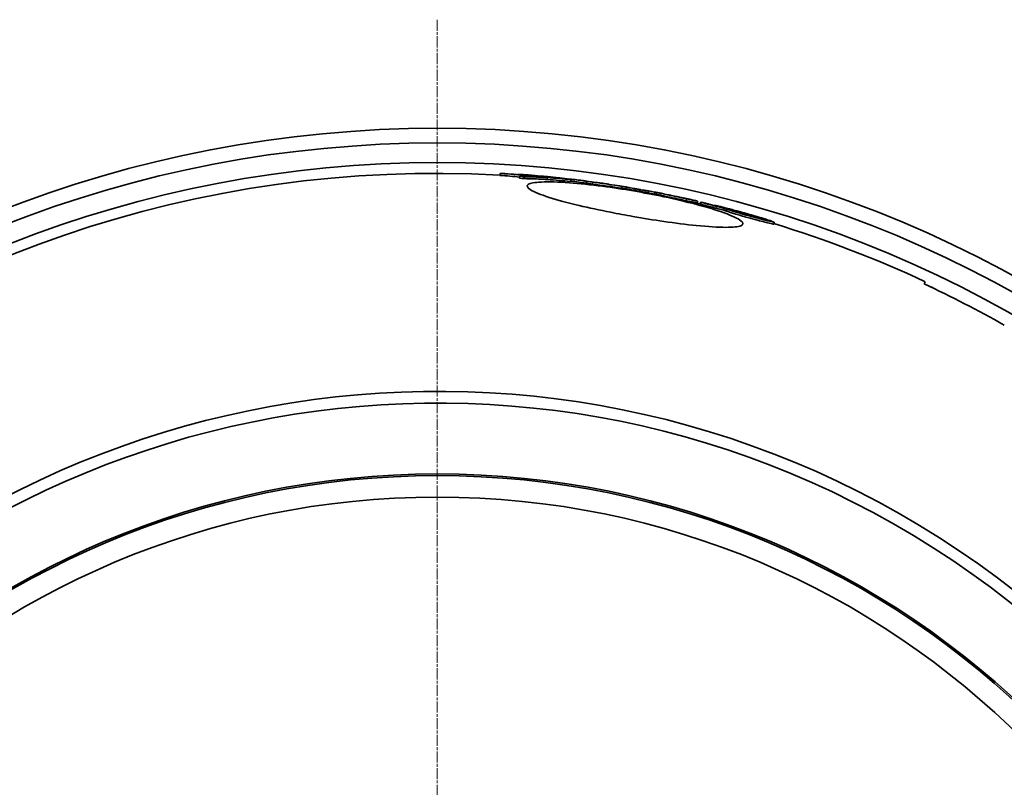
# Model space of a CAD drawing. Units: millimetres. Extents: x 237499 to 254211, y 165435 to 174518.
# Drawn here: x 239625 to 240128, y 169582 to 169975 of the extents above; entities that cross this region are included whole.
import ezdxf

# ---------------------------------------------------------------- set-up
doc = ezdxf.new("R2010")
doc.units = ezdxf.units.MM
doc.linetypes.add('CHAIN', pattern=[0.3543, 0.2362, -0.0295, 0.0591, -0.0295])
doc.linetypes.add('DASH_DOT', pattern=[0.182, 0.1181, -0.0295, 0.0049, -0.0295])
doc.layers.add('Center Mark (ISO)', color=1, linetype='DASH_DOT', lineweight=9, true_color=0xff0000)
doc.layers.add('Visible (ISO)', color=7, linetype='Continuous', lineweight=35)

msp = doc.modelspace()

# ---------------------------------------------------------------- linework, layer by layer
at = {"layer": 'Center Mark (ISO)', "linetype": 'CHAIN', "ltscale": 23.990969}
msp.add_line((239838.25, 169974.77), (239838.25, 168638.77), dxfattribs=at)
at = {"layer": 'Visible (ISO)'}
for p, q in [((239870.4, 169896.21), (239870.23, 169895.21)), ((239879.47, 169895.77), (239879.43, 169895.55)), ((239880.5, 169894.79), (239880.33, 169893.8)), ((239881.15, 169895.63), (239881.11, 169895.38)), ((239882.63, 169894.53), (239882.46, 169893.54)), ((239887.11, 169895.05), (239887.05, 169894.73)), ((239888.78, 169894.85), (239888.73, 169894.54)), ((239891.29, 169894.85), (239891.28, 169894.74)), ((239891.97, 169894.38), (239891.97, 169894.37)), ((239894.67, 169894.07), (239894.49, 169893.08)), ((239898.24, 169894.09), (239898.21, 169893.91)), ((239905.91, 169893.32), (239905.88, 169893.16)), ((239906.5, 169893.06), (239906.33, 169892.08)), ((239914.76, 169892.12), (239914.59, 169891.14)), ((239917.78, 169891.75), (239917.61, 169890.76)), ((239932.81, 169889.56), (239932.64, 169888.58)), ((239934.94, 169889.21), (239934.77, 169888.23)), ((239946.22, 169887.23), (239946.04, 169886.24)), ((239949.48, 169886.61), (239949.31, 169885.63)), ((239950.37, 169886.47), (239950.19, 169885.48)), ((239965.69, 169883.25), (239965.51, 169882.26)), ((239971.36, 169882.03), (239971.19, 169881.05)), ((239973, 169881.49), (239972.83, 169880.5)), ((239979.99, 169879.96), (239979.95, 169879.74)), ((239984.87, 169878.39), (239984.69, 169877.4)), ((239986.24, 169877.91), (239986.07, 169876.92)), ((239990, 169877.23), (239989.95, 169876.92)), ((239992.26, 169876.65), (239992.19, 169876.22)), ((239995.5, 169875.86), (239995.49, 169875.83)), ((239995.69, 169875.81), (239995.69, 169875.77)), ((239997.9, 169875.23), (239997.9, 169875.19)), ((239998.38, 169874.79), (239998.33, 169874.48)), ((240000.41, 169874.27), (240000.35, 169873.94)), ((240000.98, 169874.3), (240000.89, 169873.8)), ((240010.47, 169871.29), (240010.29, 169870.3)), ((240087.13, 169839.81), (240087.78, 169840.82)), ((240091.01, 169837.98), (240091.1, 169838.13)), ((240092.3, 169837.37), (240091.1, 169838.13))]:
    msp.add_line(p, q, dxfattribs=at)
for radius in [435.82, 435, 424]:
    msp.add_circle((239838.25, 169306.77), radius, dxfattribs=at)
for radius, start, end in [(612.5, 5.15187, 174.84813), (605, 5.21591, 174.78409), (595, 5.30382, 174.69618), (595, 5.30382, 174.69618), (589.47, 86.88768, 173.37298), (590.47, 84.52894, 85.19291), (589.47, 83.15025, 83.36473), (590.47, 82.7918, 83.14491), (590.47, 81.59588, 81.92669), (590.47, 80.57678, 80.89921), (589.47, 79.46514, 80.57539), (590.47, 78.83622, 79.46605), (590.47, 77.00262, 77.34594), (589.47, 76.80035, 76.99753), (590.47, 74.73989, 75.96141), (589.47, 64.95677, 73.02617), (588.28, 60.47189, 64.97191), (478, 329.197, 145.803), (472, 329.3211, 145.6789)]:
    msp.add_arc((239838.25, 169306.77), radius, start, end, dxfattribs=at)
for points in [[(239880.42, 169894.3), (239877.04, 169894.65), (239873.64, 169894.96), (239870.23, 169895.21)], [(239872.72, 169896.12), (239871.95, 169896.15), (239871.18, 169896.18), (239870.4, 169896.21)], [(239879.47, 169895.77), (239880.03, 169895.73), (239880.59, 169895.68), (239881.15, 169895.63)], [(239882.46, 169893.54), (239881.75, 169893.63), (239881.04, 169893.72), (239880.33, 169893.8)], [(239880.5, 169894.79), (239881.21, 169894.71), (239881.92, 169894.62), (239882.63, 169894.53)], [(239896.56, 169894.3), (239893.43, 169894.58), (239890.28, 169894.83), (239887.11, 169895.05)], [(239887.11, 169895.05), (239887.67, 169894.98), (239888.23, 169894.92), (239888.78, 169894.85)], [(239892.08, 169894.37), (239890.94, 169894.43), (239889.8, 169894.49), (239888.65, 169894.54)], [(239888.78, 169894.85), (239891.95, 169894.63), (239895.1, 169894.38), (239898.24, 169894.09)], [(239891.29, 169894.85), (239893.06, 169894.69), (239894.81, 169894.5), (239896.56, 169894.3)], [(239891.97, 169894.38), (239892.01, 169894.38), (239892.04, 169894.37), (239892.08, 169894.37)], [(239892.75, 169894.33), (239892.49, 169894.35), (239892.23, 169894.36), (239891.97, 169894.38)], [(239894.47, 169894.22), (239893.9, 169894.26), (239893.32, 169894.3), (239892.75, 169894.33)], [(239894.84, 169894.18), (239894.72, 169894.19), (239894.59, 169894.21), (239894.47, 169894.22)], [(239906.5, 169893.06), (239902.56, 169893.67), (239898.57, 169894.16), (239894.55, 169894.55)], [(239894.67, 169894.07), (239898.64, 169893.79), (239902.59, 169893.45), (239906.5, 169893.06)], [(239902.11, 169893.57), (239899.69, 169893.79), (239897.27, 169894), (239894.84, 169894.18)], [(239895.89, 169894.42), (239899.25, 169894.08), (239902.59, 169893.72), (239905.91, 169893.32)], [(239898.24, 169894.09), (239899.53, 169893.93), (239900.82, 169893.76), (239902.11, 169893.57)], [(239906.33, 169892.08), (239902.41, 169892.46), (239898.46, 169892.8), (239894.49, 169893.08)], [(239917.61, 169890.76), (239916.6, 169890.89), (239915.6, 169891.02), (239914.59, 169891.14)], [(239914.76, 169892.12), (239915.77, 169892), (239916.78, 169891.88), (239917.78, 169891.75)], [(239922.98, 169891.08), (239920.83, 169891.39), (239918.68, 169891.68), (239916.51, 169891.96)], [(239932.64, 169888.58), (239927.69, 169889.36), (239922.68, 169890.1), (239917.61, 169890.76)], [(239917.78, 169891.75), (239917.76, 169891.75), (239917.74, 169891.75), (239917.71, 169891.76)], [(239917.71, 169891.76), (239922.81, 169891.09), (239927.84, 169890.35), (239932.81, 169889.56)], [(239919.16, 169891.61), (239920.45, 169891.51), (239921.72, 169891.33), (239922.98, 169891.08)], [(239926.19, 169890.62), (239925.64, 169890.72), (239925.1, 169890.82), (239924.55, 169890.9)], [(239931.66, 169889.78), (239929.84, 169890.06), (239928.02, 169890.34), (239926.19, 169890.62)], [(239934.77, 169888.23), (239934.06, 169888.34), (239933.35, 169888.46), (239932.64, 169888.58)], [(239932.81, 169889.56), (239933.52, 169889.45), (239934.23, 169889.33), (239934.94, 169889.21)], [(239946.04, 169886.24), (239946.04, 169886.28), (239946.04, 169886.3), (239946.03, 169886.3)], [(239949.31, 169885.63), (239948.22, 169885.84), (239947.13, 169886.04), (239946.04, 169886.24)], [(239946.22, 169887.23), (239947.3, 169887.03), (239948.39, 169886.82), (239949.48, 169886.61)], [(239949.48, 169886.61), (239949.48, 169886.63), (239949.48, 169886.65), (239949.47, 169886.66)], [(239953.07, 169885.96), (239953.29, 169885.91), (239953.58, 169885.85), (239953.95, 169885.77)], [(239967.6, 169882.9), (239967.57, 169882.9), (239967.53, 169882.91), (239967.5, 169882.92)], [(239970.88, 169881.12), (239970.8, 169881.14), (239970.71, 169881.16), (239970.61, 169881.19)], [(239970.78, 169882.17), (239971.14, 169882.09), (239971.36, 169882.04), (239971.36, 169882.03)], [(239975.12, 169881.05), (239974.42, 169881.2), (239973.71, 169881.35), (239973, 169881.49)], [(239975.32, 169881), (239975.26, 169881.02), (239975.19, 169881.04), (239975.12, 169881.05)], [(239981.49, 169879.6), (239981.35, 169879.64), (239981.23, 169879.67), (239981.11, 169879.7)], [(239984.89, 169878.39), (239984.88, 169878.39), (239984.87, 169878.39), (239984.87, 169878.39)], [(239995.5, 169875.86), (239995.56, 169875.84), (239995.63, 169875.83), (239995.69, 169875.81)], [(239995.69, 169875.81), (239996.43, 169875.62), (239997.17, 169875.42), (239997.9, 169875.23)], [(240000.41, 169874.27), (239999.11, 169874.68), (239997.8, 169875.09), (239996.5, 169875.48)], [(239996.5, 169875.48), (239998, 169875.09), (239999.49, 169874.7), (240000.98, 169874.3)], [(239998.38, 169874.79), (239999.06, 169874.62), (239999.73, 169874.45), (240000.41, 169874.27)], [(240010.29, 169870.3), (240010.29, 169870.29), (240010.29, 169870.29), (240010.29, 169870.29)]]:
    msp.add_open_spline(points, degree=3, dxfattribs=at)
for points, knots in [([(239870.4, 169896.21), (239875.22, 169895.85), (239880, 169895.39), (239885.28, 169894.76), (239885.81, 169894.7), (239886.35, 169894.63)], [262.482803, 262.482803, 262.482803, 262.482803, 264.339825, 264.339825, 264.549253, 264.549253, 264.549253, 264.549253]), ([(239888.65, 169894.54), (239887.37, 169894.7), (239886.09, 169894.85), (239880.8, 169895.44), (239876.77, 169895.82), (239872.72, 169896.12)], [91.507077, 91.507077, 91.507077, 91.507077, 92.009804, 92.009804, 93.576254, 93.576254, 93.576254, 93.576254]), ([(239887.73, 169895.16), (239886.74, 169895.24), (239885.75, 169895.32), (239882.99, 169895.54), (239881.23, 169895.66), (239879.47, 169895.77)], [270.3083518, 270.3083518, 270.3083518, 270.3083518, 270.6501374, 270.6501374, 271.2522158, 271.2522158, 271.2522158, 271.2522158]), ([(239886.35, 169894.63), (239886.1, 169894.64), (239885.86, 169894.65), (239883.92, 169894.72), (239882.21, 169894.76), (239880.5, 169894.79)], [274.8364993, 274.8364993, 274.8364993, 274.8364993, 274.9347031, 274.9347031, 275.6279802, 275.6279802, 275.6279802, 275.6279802]), ([(239881.15, 169895.63), (239882.36, 169895.55), (239883.57, 169895.47), (239886.96, 169895.22), (239889.13, 169895.04), (239891.29, 169894.85)], [83.16725, 83.16725, 83.16725, 83.16725, 83.580513, 83.580513, 84.327563, 84.327563, 84.327563, 84.327563]), ([(239894.49, 169893.08), (239891.53, 169893.25), (239888.56, 169893.38), (239884.54, 169893.49), (239883.5, 169893.52), (239882.46, 169893.54)], [273.552836, 273.552836, 273.552836, 273.552836, 274.768766, 274.768766, 275.190958, 275.190958, 275.190958, 275.190958]), ([(239882.63, 169894.53), (239883.64, 169894.51), (239884.65, 169894.49), (239888.67, 169894.37), (239891.68, 169894.24), (239894.67, 169894.07)], [82.904429, 82.904429, 82.904429, 82.904429, 83.31409, 83.31409, 84.542632, 84.542632, 84.542632, 84.542632]), ([(239938.3, 169874.19), (239934.48, 169874.87), (239930.68, 169875.58), (239921.26, 169877.45), (239915.82, 169878.63), (239904.89, 169881.23), (239899.69, 169882.63), (239891.04, 169885.38), (239887.81, 169886.68), (239884.14, 169888.94), (239883.72, 169889.87), (239885.7, 169891.23), (239887.99, 169891.65), (239895.09, 169891.98), (239899.96, 169891.85), (239910.88, 169891.04), (239916.63, 169890.44), (239927.88, 169888.96), (239933.2, 169888.15), (239943.8, 169886.33), (239949.03, 169885.33), (239959.92, 169883.05), (239965.44, 169881.75), (239976.17, 169878.93), (239981.12, 169877.43), (239989.12, 169874.53), (239991.99, 169873.18), (239994.85, 169870.94), (239994.88, 169870.07), (239992.17, 169868.93), (239989.56, 169868.64), (239981.85, 169868.65), (239976.7, 169868.97), (239965.57, 169870.09), (239959.95, 169870.8), (239948.89, 169872.4), (239943.61, 169873.26), (239938.3, 169874.19)], [-35.393387, -35.393387, -35.393387, -35.393387, -34.229582, -34.229582, -32.450147, -32.450147, -30.337228, -30.337228, -28.098439, -28.098439, -25.875163, -25.875163, -23.73306, -23.73306, -21.492441, -21.492441, -19.531742, -19.531742, -17.898916, -17.898916, -16.301313, -16.301313, -14.456064, -14.456064, -12.332141, -12.332141, -10.084856, -10.084856, -7.871575, -7.871575, -5.741351, -5.741351, -3.494328, -3.494328, -1.614961, -1.614961, 0, 0, 0, 0]), ([(239905.91, 169893.32), (239908.23, 169893.1), (239910.53, 169892.81), (239913.46, 169892.35), (239914.11, 169892.24), (239914.76, 169892.12)], [271.868096, 271.868096, 271.868096, 271.868096, 273.469012, 273.469012, 273.926998, 273.926998, 273.926998, 273.926998]), ([(239914.59, 169891.14), (239913.96, 169891.25), (239913.32, 169891.36), (239911.32, 169891.67), (239909.94, 169891.86), (239908.56, 169892.03)], [91.436059, 91.436059, 91.436059, 91.436059, 91.883439, 91.883439, 92.84392, 92.84392, 92.84392, 92.84392]), ([(239916.51, 169891.96), (239915.3, 169892.16), (239914.09, 169892.34), (239912.69, 169892.53), (239912.52, 169892.55), (239912.34, 169892.57)], [91.8788457, 91.8788457, 91.8788457, 91.8788457, 92.7316256, 92.7316256, 92.8549431, 92.8549431, 92.8549431, 92.8549431]), ([(239931.63, 169889.78), (239931.64, 169889.8), (239931.65, 169889.81), (239931.66, 169889.8), (239931.66, 169889.79), (239931.66, 169889.78)], [279.886942, 279.886942, 279.886942, 279.886942, 280.678626, 280.678626, 281.085206, 281.085206, 281.085206, 281.085206]), ([(239934.94, 169889.21), (239934.94, 169889.24), (239934.94, 169889.26), (239934.93, 169889.27), (239934.93, 169889.27), (239934.93, 169889.27)], [92.6701291, 92.6701291, 92.6701291, 92.6701291, 93.3506163, 93.3506163, 93.544251, 93.544251, 93.544251, 93.544251]), ([(239934.94, 169889.22), (239934.96, 169889.21), (239934.97, 169889.21), (239935.08, 169889.18), (239935.21, 169889.15), (239935.46, 169889.09), (239935.67, 169889.05), (239935.94, 169889)], [-0.2689111, -0.2689111, -0.2689111, -0.2689111, -0.2448492, -0.2448492, -0.14811, -0.14811, 0, 0, 0, 0]), ([(239935.94, 169889), (239936.08, 169888.97), (239936.25, 169888.94), (239936.63, 169888.87), (239936.84, 169888.83), (239937.61, 169888.69), (239938.19, 169888.59), (239939.27, 169888.39), (239939.9, 169888.28), (239940.52, 169888.17)], [-0.4688878, -0.4688878, -0.4688878, -0.4688878, -0.4054468, -0.4054468, -0.3413367, -0.3413367, -0.1890798, -0.1890798, 0, 0, 0, 0]), ([(239940.52, 169888.17), (239941.14, 169888.07), (239941.77, 169887.95), (239942.8, 169887.77), (239943.39, 169887.67), (239944.42, 169887.5), (239944.79, 169887.44), (239945.1, 169887.39)], [-0.6658762, -0.6658762, -0.6658762, -0.6658762, -0.3747729, -0.3747729, -0.1659308, -0.1659308, 0, 0, 0, 0]), ([(239945.1, 169887.39), (239945.38, 169887.34), (239945.6, 169887.31), (239945.85, 169887.28), (239945.98, 169887.26), (239946.15, 169887.25), (239946.17, 169887.25), (239946.18, 169887.26)], [-0.8658219, -0.8658219, -0.8658219, -0.8658219, -0.4533832, -0.4533832, -0.1986501, -0.1986501, 0, 0, 0, 0]), ([(239946.18, 169887.26), (239946.18, 169887.27), (239946.19, 169887.28), (239946.21, 169887.29), (239946.21, 169887.27), (239946.22, 169887.23)], [279.918775, 279.918775, 279.918775, 279.918775, 280.408246, 280.408246, 281.468479, 281.468479, 281.468479, 281.468479]), ([(239950.19, 169885.48), (239949.99, 169885.53), (239949.82, 169885.56), (239949.53, 169885.63), (239949.41, 169885.65), (239949.31, 169885.67)], [0, 0, 0, 0, 0.1375329, 0.1375329, 0.2742923, 0.2742923, 0.2742923, 0.2742923]), ([(239949.47, 169886.66), (239949.6, 169886.63), (239949.78, 169886.59), (239950.12, 169886.52), (239950.24, 169886.5), (239950.37, 169886.47)], [-0.2813042, -0.2813042, -0.2813042, -0.2813042, -0.0884676, -0.0884676, 0, 0, 0, 0]), ([(239957.08, 169884.04), (239955.65, 169884.34), (239954.3, 169884.63), (239952.65, 169884.97), (239952.04, 169885.1), (239950.95, 169885.32), (239950.54, 169885.41), (239950.19, 169885.48)], [0, 0, 0, 0, 0.4500826, 0.4500826, 0.6223765, 0.6223765, 0.7632881, 0.7632881, 0.7632881, 0.7632881]), ([(239950.37, 169886.47), (239950.81, 169886.38), (239951.37, 169886.26), (239952.61, 169886), (239953.37, 169885.84), (239955.3, 169885.44), (239956.26, 169885.24), (239957.25, 169885.03)], [-1.092084, -1.092084, -1.092084, -1.092084, -0.671295, -0.671295, -0.312653, -0.312653, 0, 0, 0, 0]), ([(239953.25, 169885.92), (239952.68, 169886.04), (239952.58, 169886.06), (239952.51, 169886.08), (239952.73, 169886.03), (239953.07, 169885.96)], [-0.6661636, -0.6661636, -0.6661636, -0.6661636, -0.4391922, -0.4391922, 0, 0, 0, 0]), ([(239957.91, 169884.93), (239957.29, 169885.06), (239956.69, 169885.19), (239955.59, 169885.42), (239955.1, 169885.52), (239954.06, 169885.74), (239953.59, 169885.84), (239953.25, 169885.92)], [-0.6392015, -0.6392015, -0.6392015, -0.6392015, -0.443154, -0.443154, -0.2597636, -0.2597636, 0, 0, 0, 0]), ([(239965.51, 169882.26), (239964.48, 169882.48), (239963.35, 169882.72), (239961.32, 169883.15), (239960.5, 169883.32), (239958.8, 169883.68), (239957.93, 169883.87), (239957.08, 169884.04)], [0, 0, 0, 0, 0.386075, 0.386075, 0.637913, 0.637913, 0.9051085, 0.9051085, 0.9051085, 0.9051085]), ([(239957.25, 169885.03), (239958.27, 169884.82), (239959.32, 169884.59), (239961.35, 169884.17), (239962.31, 169883.96), (239964.12, 169883.58), (239964.93, 169883.41), (239965.69, 169883.25)], [-0.9024372, -0.9024372, -0.9024372, -0.9024372, -0.5817955, -0.5817955, -0.2824712, -0.2824712, 0, 0, 0, 0]), ([(239963.79, 169883.7), (239963.34, 169883.79), (239962.86, 169883.89), (239961.75, 169884.13), (239961.23, 169884.24), (239959.84, 169884.53), (239958.86, 169884.73), (239957.91, 169884.93)], [-0.5433729, -0.5433729, -0.5433729, -0.5433729, -0.42948, -0.42948, -0.2998889, -0.2998889, 0, 0, 0, 0]), ([(239967.5, 169882.92), (239967.19, 169882.99), (239966.65, 169883.1), (239965.13, 169883.42), (239964.53, 169883.55), (239963.79, 169883.7)], [-0.8657552, -0.8657552, -0.8657552, -0.8657552, -0.2875598, -0.2875598, 0, 0, 0, 0]), ([(239970.61, 169881.19), (239970.18, 169881.28), (239969.55, 169881.41), (239967.89, 169881.76), (239966.89, 169881.98), (239965.51, 169882.26)], [0, 0, 0, 0, 0.5493283, 0.5493283, 0.9726843, 0.9726843, 0.9726843, 0.9726843]), ([(239965.69, 169883.25), (239966.51, 169883.08), (239967.23, 169882.93), (239968.38, 169882.68), (239969.01, 169882.55), (239970.11, 169882.32), (239970.49, 169882.24), (239970.78, 169882.17)], [-1.352332, -1.352332, -1.352332, -1.352332, -0.814683, -0.814683, -0.374775, -0.374775, 0, 0, 0, 0]), ([(239978.01, 169879.12), (239977.06, 169879.37), (239976.16, 169879.61), (239974.55, 169880.04), (239973.62, 169880.29), (239972.83, 169880.5)], [0, 0, 0, 0, 0.3512031, 0.3512031, 0.6944145, 0.6944145, 0.6944145, 0.6944145]), ([(239973, 169881.49), (239973.74, 169881.29), (239974.77, 169881.01), (239976.79, 169880.48), (239977.47, 169880.3), (239978.18, 169880.11)], [-0.8282676, -0.8282676, -0.8282676, -0.8282676, -0.2631225, -0.2631225, 0, 0, 0, 0]), ([(239979.54, 169879.85), (239978.8, 169880.04), (239978.14, 169880.22), (239976.93, 169880.55), (239976.47, 169880.68), (239975.78, 169880.87), (239975.5, 169880.95), (239975.32, 169881)], [-0.6769351, -0.6769351, -0.6769351, -0.6769351, -0.458267, -0.458267, -0.2237706, -0.2237706, 0, 0, 0, 0]), ([(239984.69, 169877.4), (239984, 169877.58), (239983, 169877.83), (239981.14, 169878.3), (239980.5, 169878.47), (239979.23, 169878.8), (239978.6, 169878.97), (239978.01, 169879.12)], [0.0021826, 0.0021826, 0.0021826, 0.0021826, 0.2211664, 0.2211664, 0.3394231, 0.3394231, 0.466598, 0.466598, 0.466598, 0.466598]), ([(239978.18, 169880.11), (239978.89, 169879.92), (239979.65, 169879.72), (239981.19, 169879.32), (239981.95, 169879.13), (239983.62, 169878.7), (239984.36, 169878.52), (239984.89, 169878.39)], [-0.4672733, -0.4672733, -0.4672733, -0.4672733, -0.3103381, -0.3103381, -0.16566, -0.16566, 0, 0, 0, 0]), ([(239985.84, 169878.27), (239985.71, 169878.3), (239985.55, 169878.33), (239985.22, 169878.41), (239985.04, 169878.45), (239984.48, 169878.59), (239984.08, 169878.68), (239983.16, 169878.91), (239982.57, 169879.06), (239981.04, 169879.45), (239980.26, 169879.66), (239979.54, 169879.85)], [-0.8999107, -0.8999107, -0.8999107, -0.8999107, -0.7894334, -0.7894334, -0.6842773, -0.6842773, -0.4839571, -0.4839571, -0.2634495, -0.2634495, 0, 0, 0, 0]), ([(239981.11, 169879.7), (239980.79, 169879.77), (239980.52, 169879.84), (239980.14, 169879.93), (239980.03, 169879.96), (239979.94, 169879.97), (239980.11, 169879.92), (239980.61, 169879.79), (239981.17, 169879.64), (239981.8, 169879.47)], [-0.6752849, -0.6752849, -0.6752849, -0.6752849, -0.5677775, -0.5677775, -0.4684565, -0.4684565, -0.3059292, -0.3059292, 0, 0, 0, 0]), ([(239981.8, 169879.47), (239982.53, 169879.27), (239983.36, 169879.05), (239984.56, 169878.73), (239984.93, 169878.62), (239985.27, 169878.53)], [-0.5473249, -0.5473249, -0.5473249, -0.5473249, -0.1579711, -0.1579711, 0, 0, 0, 0]), ([(239984.68, 169878.76), (239984.4, 169878.83), (239984.14, 169878.9), (239983.77, 169879), (239983.63, 169879.04), (239983.51, 169879.08), (239983.47, 169879.09), (239983.68, 169879.04), (239983.92, 169878.98), (239984.21, 169878.91)], [-0.7546744, -0.7546744, -0.7546744, -0.7546744, -0.5224616, -0.5224616, -0.3237278, -0.3237278, -0.1664076, -0.1664076, 0, 0, 0, 0]), ([(239984.21, 169878.91), (239984.36, 169878.87), (239984.53, 169878.83), (239984.9, 169878.74), (239985.1, 169878.69), (239985.71, 169878.53), (239986.14, 169878.42), (239987.26, 169878.13), (239987.83, 169877.98), (239989.22, 169877.61), (239990.14, 169877.37), (239990.95, 169877.15)], [-0.6489456, -0.6489456, -0.6489456, -0.6489456, -0.5916664, -0.5916664, -0.5376097, -0.5376097, -0.4384782, -0.4384782, -0.2994962, -0.2994962, 0, 0, 0, 0]), ([(239987.75, 169877.92), (239986.5, 169878.27), (239986.18, 169878.36), (239985.31, 169878.59), (239984.99, 169878.68), (239984.68, 169878.76)], [-0.3955712, -0.3955712, -0.3955712, -0.3955712, -0.1454712, -0.1454712, 0, 0, 0, 0]), ([(239984.87, 169878.39), (239984.97, 169878.35), (239985.1, 169878.31), (239985.48, 169878.17), (239985.68, 169878.1), (239985.88, 169878.03), (239986.06, 169877.97), (239986.24, 169877.91)], [-0.17845, -0.17845, -0.17845, -0.17845, -0.160855, -0.160855, -0.1231979, -0.1231979, 0, 0, 0, 0]), ([(239985.27, 169878.53), (239985.57, 169878.45), (239985.85, 169878.37), (239986.25, 169878.25), (239986.4, 169878.2), (239986.54, 169878.15), (239986.57, 169878.13), (239986.36, 169878.16), (239986.13, 169878.21), (239985.84, 169878.27)], [-0.755754, -0.755754, -0.755754, -0.755754, -0.5241565, -0.5241565, -0.3197225, -0.3197225, -0.1633913, -0.1633913, 0, 0, 0, 0]), ([(239986.07, 169876.92), (239985.78, 169877.02), (239985.53, 169877.11), (239985.23, 169877.21), (239984.9, 169877.33), (239984.69, 169877.4)], [0, 0, 0, 0, 0.1892814, 0.1892814, 0.2548387, 0.2548387, 0.2548387, 0.2548387]), ([(239988.72, 169876.08), (239988.22, 169876.23), (239987.75, 169876.38), (239987.02, 169876.61), (239986.54, 169876.77), (239986.07, 169876.92)], [0, 0, 0, 0, 0.2235055, 0.2235055, 0.3818748, 0.3818748, 0.3818748, 0.3818748]), ([(239986.24, 169877.91), (239986.58, 169877.8), (239987.1, 169877.63), (239988.19, 169877.28), (239988.53, 169877.18), (239988.89, 169877.07)], [-0.5440553, -0.5440553, -0.5440553, -0.5440553, -0.1601032, -0.1601032, 0, 0, 0, 0]), ([(239989.93, 169877.27), (239989.84, 169877.31), (239989.69, 169877.35), (239989.41, 169877.44), (239989.19, 169877.51), (239988.44, 169877.73), (239988.1, 169877.82), (239987.75, 169877.92)], [-0.9990563, -0.9990563, -0.9990563, -0.9990563, -0.4119713, -0.4119713, -0.16419, -0.16419, 0, 0, 0, 0]), ([(239988.52, 169877.4), (239988.29, 169877.49), (239988.08, 169877.57), (239987.99, 169877.61), (239987.96, 169877.63), (239987.92, 169877.65)], [-1.907175, -1.907175, -1.907175, -1.907175, -0.126503, -0.126503, 0, 0, 0, 0]), ([(239987.92, 169877.65), (239988.15, 169877.6), (239988.36, 169877.55), (239988.65, 169877.49), (239988.74, 169877.47), (239988.83, 169877.45)], [-0.149351, -0.149351, -0.149351, -0.149351, -0.0491415, -0.0491415, 0, 0, 0, 0]), ([(239991.16, 169876.54), (239990.56, 169876.72), (239989.76, 169876.97), (239988.86, 169877.28), (239988.67, 169877.35), (239988.52, 169877.4)], [-0.6411444, -0.6411444, -0.6411444, -0.6411444, -0.1541938, -0.1541938, 0, 0, 0, 0]), ([(239996.91, 169873.67), (239995.69, 169874.01), (239994.51, 169874.35), (239992.78, 169874.85), (239991.92, 169875.1), (239990.13, 169875.64), (239989.39, 169875.87), (239988.72, 169876.08)], [0, 0, 0, 0, 0.379776, 0.379776, 0.5721343, 0.5721343, 0.7285498, 0.7285498, 0.7285498, 0.7285498]), ([(239988.83, 169877.45), (239989.16, 169877.38), (239989.44, 169877.31), (239989.88, 169877.23), (239989.95, 169877.22), (239990.02, 169877.23), (239990.01, 169877.24), (239989.93, 169877.27)], [-0.3686095, -0.3686095, -0.3686095, -0.3686095, -0.2652734, -0.2652734, -0.147235, -0.147235, 0, 0, 0, 0]), ([(239988.89, 169877.07), (239989.55, 169876.86), (239990.27, 169876.64), (239992.02, 169876.12), (239992.86, 169875.87), (239994.61, 169875.36), (239995.83, 169875.01), (239997.08, 169874.67)], [-0.7413539, -0.7413539, -0.7413539, -0.7413539, -0.5839341, -0.5839341, -0.3910006, -0.3910006, 0, 0, 0, 0]), ([(239990.95, 169877.15), (239991.69, 169876.95), (239992.34, 169876.77), (239993.47, 169876.46), (239994.04, 169876.3), (239994.96, 169876.03), (239995.28, 169875.93), (239995.5, 169875.86)], [-0.9847248, -0.9847248, -0.9847248, -0.9847248, -0.6257719, -0.6257719, -0.2875487, -0.2875487, 0, 0, 0, 0]), ([(240003.5, 169873.13), (240002.84, 169873.29), (240002.13, 169873.48), (240000.67, 169873.85), (239999.93, 169874.05), (239997.93, 169874.58), (239996.89, 169874.87), (239995.23, 169875.33), (239994.38, 169875.57), (239992.65, 169876.08), (239991.85, 169876.32), (239991.16, 169876.54)], [-1.148173, -1.148173, -1.148173, -1.148173, -0.978557, -0.978557, -0.826217, -0.826217, -0.586725, -0.586725, -0.311158, -0.311158, 0, 0, 0, 0]), ([(239999.83, 169874.67), (239998.42, 169875.05), (239997, 169875.43), (239994.48, 169876.09), (239993.37, 169876.37), (239992.26, 169876.65)], [263.469431, 263.469431, 263.469431, 263.469431, 264.045457, 264.045457, 264.497139, 264.497139, 264.497139, 264.497139]), ([(239992.26, 169876.65), (239993.23, 169876.36), (239994.19, 169876.08), (239996.23, 169875.46), (239997.31, 169875.13), (239998.38, 169874.79)], [273.3771952, 273.3771952, 273.3771952, 273.3771952, 273.7818084, 273.7818084, 274.2333012, 274.2333012, 274.2333012, 274.2333012]), ([(239997.9, 169875.23), (239997.41, 169875.37), (239996.14, 169875.74), (239994.38, 169876.22), (239994.03, 169876.32), (239993.66, 169876.42)], [-0.9126052, -0.9126052, -0.9126052, -0.9126052, -0.3148114, -0.3148114, -0.173751, -0.173751, -0.173751, -0.173751]), ([(240005.72, 169871.33), (240004.59, 169871.62), (240003.33, 169871.94), (240001.14, 169872.52), (240000.28, 169872.75), (239998.59, 169873.21), (239997.76, 169873.44), (239996.91, 169873.67)], [0, 0, 0, 0, 0.487818, 0.487818, 0.767643, 0.767643, 1.031288, 1.031288, 1.031288, 1.031288]), ([(239997.08, 169874.67), (239998.12, 169874.38), (239999.14, 169874.1), (240000.87, 169873.63), (240001.91, 169873.35), (240004.14, 169872.77), (240005.05, 169872.54), (240005.89, 169872.32)], [-1.42383, -1.42383, -1.42383, -1.42383, -0.817952, -0.817952, -0.364279, -0.364279, 0, 0, 0, 0]), ([(240003.3, 169873.65), (240002.92, 169873.76), (240002.52, 169873.88), (240001.98, 169874.04), (240001.53, 169874.17), (240000.49, 169874.48), (240000.14, 169874.58), (239999.83, 169874.67)], [-1.080217, -1.080217, -1.080217, -1.080217, -0.35167, -0.35167, -0.104373, -0.104373, 0, 0, 0, 0]), ([(240000.98, 169874.3), (240001.44, 169874.16), (240001.89, 169874.03), (240002.88, 169873.73), (240003.39, 169873.57), (240004.18, 169873.33), (240004.61, 169873.2), (240005.01, 169873.07)], [-0.4292821, -0.4292821, -0.4292821, -0.4292821, -0.3244131, -0.3244131, -0.1808427, -0.1808427, 0, 0, 0, 0]), ([(240006.92, 169872.54), (240005.98, 169872.84), (240005.3, 169873.05), (240004.16, 169873.39), (240003.73, 169873.52), (240003.3, 169873.65)], [-0.4231256, -0.4231256, -0.4231256, -0.4231256, -0.1536971, -0.1536971, 0, 0, 0, 0]), ([(240007.22, 169872.27), (240007.15, 169872.26), (240006.95, 169872.3), (240006.42, 169872.41), (240006.05, 169872.5), (240004.84, 169872.79), (240004.19, 169872.95), (240003.5, 169873.13)], [-1.05327, -1.05327, -1.05327, -1.05327, -0.642717, -0.642717, -0.296851, -0.296851, 0, 0, 0, 0]), ([(240005.01, 169873.07), (240005.56, 169872.9), (240006.04, 169872.74), (240006.86, 169872.46), (240007.05, 169872.39), (240007.27, 169872.29), (240007.29, 169872.26), (240007.22, 169872.27)], [-0.508528, -0.508528, -0.508528, -0.508528, -0.3733625, -0.3733625, -0.2128945, -0.2128945, 0, 0, 0, 0]), ([(240010.29, 169870.29), (240010.24, 169870.27), (240009.92, 169870.32), (240008.75, 169870.58), (240007.65, 169870.84), (240005.72, 169871.33)], [0, 0, 0, 0, 0.3993928, 0.3993928, 0.9197816, 0.9197816, 0.9197816, 0.9197816]), ([(240005.89, 169872.32), (240007.76, 169871.85), (240008.91, 169871.57), (240010.11, 169871.31), (240010.41, 169871.26), (240010.46, 169871.28)], [-0.9482858, -0.9482858, -0.9482858, -0.9482858, -0.3935646, -0.3935646, 0, 0, 0, 0]), ([(240010.46, 169871.28), (240010.5, 169871.3), (240010.38, 169871.36), (240009.81, 169871.59), (240009.34, 169871.75), (240008.3, 169872.1), (240007.65, 169872.31), (240006.92, 169872.54)], [-0.8737521, -0.8737521, -0.8737521, -0.8737521, -0.6148676, -0.6148676, -0.3261241, -0.3261241, 0, 0, 0, 0])]:
    msp.add_open_spline(points, degree=3, knots=knots, dxfattribs=at)

doc.saveas('drawing.dxf')
